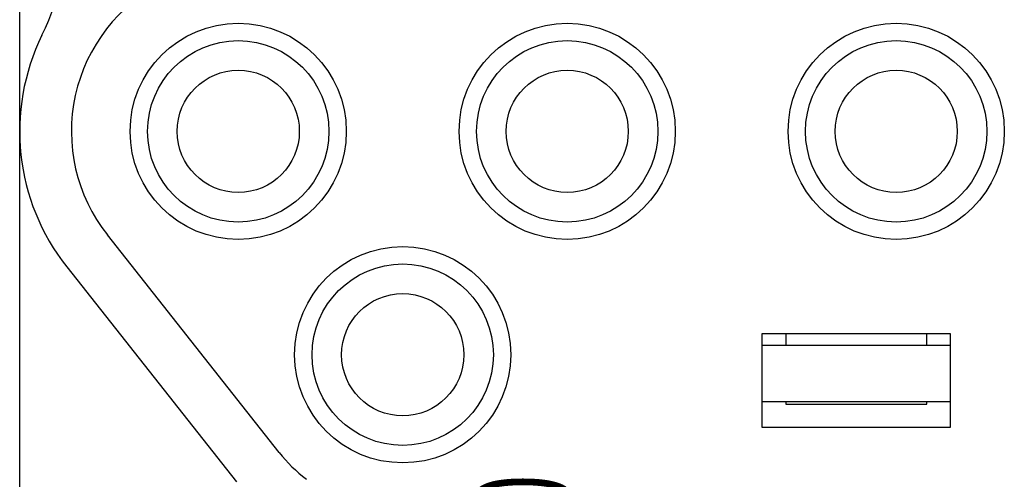
# Model space of a CAD drawing. Units: millimetres. Extents: x 22902 to 65091, y -202 to 7369.
# Drawn here: x 31592 to 31634, y 4102 to 4122 of the extents above; entities that cross this region are included whole.
import ezdxf
from ezdxf.enums import TextEntityAlignment as Align

# ---------------------------------------------------------------- set-up
doc = ezdxf.new("R2010")
doc.units = ezdxf.units.MM
doc.header["$LTSCALE"] = 100
doc.styles.get("Standard").update_dxf_attribs({"font": 'romans.shx'})

# ---------------------------------------------------------------- blocks, each defined once
blk = doc.blocks.new('view c')
at = {"linetype": 'Continuous'}
for p, q in [((25083.735, 4547.515), (25083.735, 4566.517)), ((25083.735, 4526.967), (25083.735, 4547.515)), ((25094.779, 4533.862), (25087.465, 4543.114)), ((25085.739, 4541.749), (25092.968, 4532.605)), ((25115.335, 4534.917), (25115.335, 4538.917)), ((25115.335, 4538.917), (25123.335, 4538.917)), ((25116.335, 4538.917), (25116.335, 4538.417)), ((25122.335, 4538.417), (25122.335, 4538.917)), ((25123.335, 4538.917), (25123.335, 4534.917)), ((25115.335, 4538.417), (25123.335, 4538.417)), ((25123.335, 4536.017), (25115.335, 4536.017)), ((25116.335, 4536.017), (25116.335, 4535.917)), ((25116.335, 4535.917), (25122.335, 4535.917)), ((25122.335, 4535.917), (25122.335, 4536.017)), ((25123.335, 4534.917), (25115.335, 4534.917))]:
    blk.add_line(p, q, dxfattribs=at)
for centre, radius in [((25093.035, 4547.517), 4.6), ((25107.035, 4547.517), 4.6), ((25121.035, 4547.517), 4.6), ((25093.035, 4547.517), 3.859), ((25107.035, 4547.517), 3.859), ((25121.035, 4547.517), 3.859), ((25093.035, 4547.517), 2.6), ((25107.035, 4547.517), 2.6), ((25121.035, 4547.517), 2.6), ((25100.035, 4538.017), 4.6), ((25100.035, 4538.017), 3.859), ((25100.035, 4538.017), 2.6)]:
    blk.add_circle(centre, radius, dxfattribs=at)
for centre, radius, start, end in [((25073.624, 4557.017), 12.311, 333.9227, 26.0773), ((25093.035, 4547.517), 7.1, 116.7889, 218.3269), ((25093.035, 4547.517), 9.3, 153.9227, 218.3269), ((25100.035, 4538.017), 6.7, 218.3269, 232.255)]:
    blk.add_arc(centre, radius, start, end, dxfattribs=at)
at = {"linetype": 'Continuous', "width": 0.6}
blk.add_text('30', height=4, rotation=90, dxfattribs=at).set_placement((25105.159, 4531.096), align=Align.MIDDLE_CENTER)

msp = doc.modelspace()

# ---------------------------------------------------------------- block references
msp.add_blockref('view c', (6508.539, -430.26))

doc.saveas('drawing.dxf')
